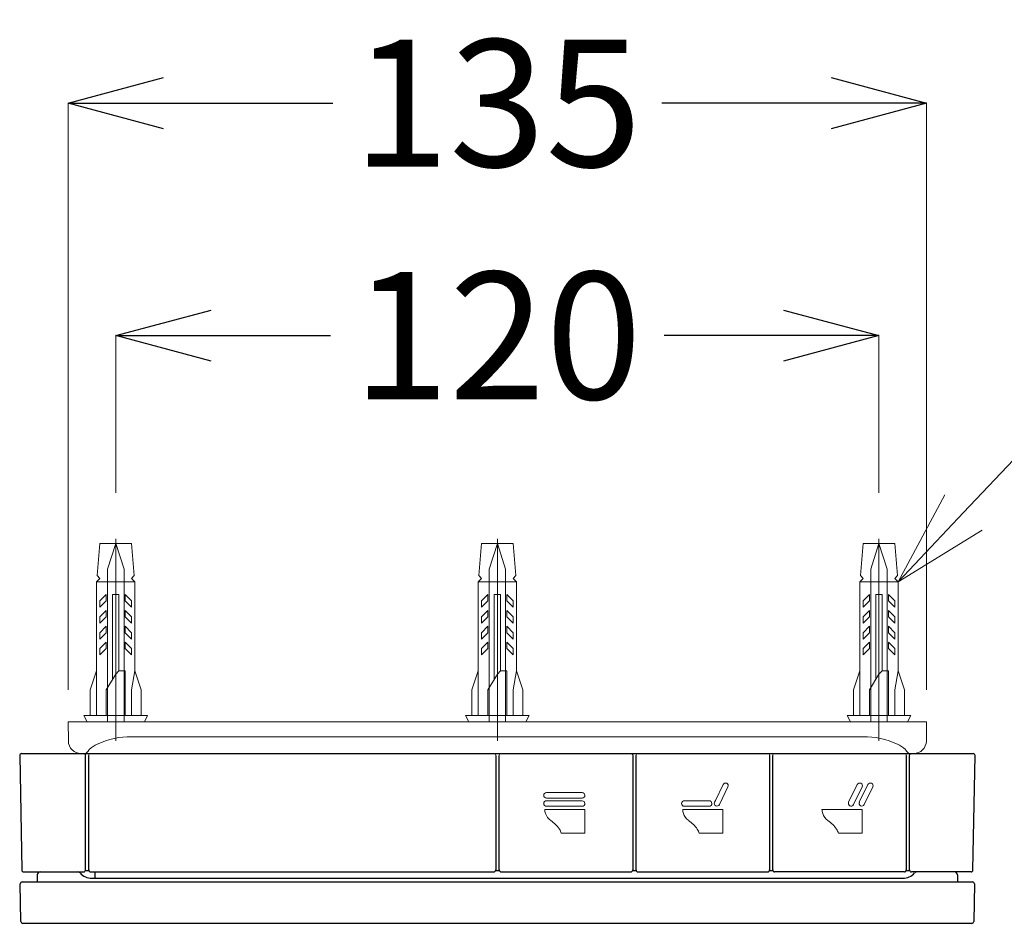
# Model space of a CAD drawing. Units: millimetres. Extents: x 4077 to 5277, y 779 to 2501.
# Drawn here: x 4871 to 5025, y 1352 to 1495 of the extents above; entities that cross this region are included whole.
import ezdxf
from ezdxf import colors
from ezdxf.entities.mleader import LeaderData, LeaderLine
from ezdxf.math import Vec2, Vec3

# ---------------------------------------------------------------- set-up
doc = ezdxf.new("R2010")
doc.units = ezdxf.units.MM
doc.linetypes.add('CENTER', pattern=[50.8, 31.75, -6.35, 6.35, -6.35])
doc.linetypes.add('DASHED', pattern=[40.460526, 26.973684, -13.486842])
doc.layers.add('中心線', color=2, linetype='CENTER', lineweight=5)
doc.layers.add('標註線', color=7, linetype='Continuous', lineweight=9)
doc.layers.add('繪圖線', color=7, linetype='Continuous')
doc.layers.get('0').off()
doc.styles.get("Standard").update_dxf_attribs({"font": 'msjh.ttf', "height": 20})
doc.dimstyles.get("Standard").update_dxf_attribs({"dimtxt": 20, "dimasz": 15, "dimexe": 0, "dimexo": 5, "dimgap": 5, "dimtad": 0, "dimtih": 1, "dimtoh": 1, "dimdec": 1, "dimdsep": 46, "dimtxsty": 'Standard', "dimblk": 'OPEN30', "dimcen": 0.09, "dimclrt": 256, "dimadec": 0, "dimazin": 2, "dimtfac": 1, "dimtdec": 1, "dimtofl": 0, "dimtmove": 1, "dimatfit": 3, "dimldrblk": 'OPEN30', "dimfxl": 0, "dimtolj": 1, "dimtzin": 0, "dimlwe": 9, "dimarcsym": 0})

# ---------------------------------------------------------------- blocks, each defined once
blk = doc.blocks.new('_Open30')
at = {"color": 0, "linetype": 'ByBlock', "lineweight": -2}
for p, q in [((-1, 0.268), (0, 0)), ((0, 0), (-1, -0.268)), ((0, 0), (-1, 0))]:
    blk.add_line(p, q, dxfattribs=at)
blk = doc.blocks.new('*D23')
at = {"layer": '標註線', "color": 0, "lineweight": 9}
for p, q in [((4885.63, 1420.14), (4885.63, 1444.85)), ((5005.63, 1420.14), (5005.63, 1444.85))]:
    blk.add_line(p, q, dxfattribs=at)
at = {"layer": '標註線', "color": 0, "lineweight": -2}
for p, q in [((4900.63, 1444.85), (4919.4, 1444.85)), ((4990.63, 1444.85), (4971.86, 1444.85))]:
    blk.add_line(p, q, dxfattribs=at)
at = {"layer": '標註線', "color": 0, "lineweight": -2, "xscale": 15, "yscale": 15, "zscale": 15, "rotation": 180}
blk.add_blockref('_Open30', (4885.63, 1444.85), dxfattribs=at)
at = {"layer": '標註線', "color": 0, "lineweight": -2, "xscale": 15, "yscale": 15, "zscale": 15}
blk.add_blockref('_Open30', (5005.63, 1444.85), dxfattribs=at)
at = {"layer": '標註線', "insert": (4945.63, 1444.85), "char_height": 20, "attachment_point": 5}
blk.add_mtext('\\A1;120', dxfattribs=at)
blk = doc.blocks.new('*D24')
at = {"layer": '標註線', "color": 0, "lineweight": 9}
for p, q in [((4878.13, 1389.14), (4878.13, 1481.4)), ((5013.13, 1389.14), (5013.13, 1481.4))]:
    blk.add_line(p, q, dxfattribs=at)
at = {"layer": '標註線', "color": 0, "lineweight": -2}
for p, q in [((4893.13, 1481.4), (4919.77, 1481.4)), ((4998.13, 1481.4), (4971.49, 1481.4))]:
    blk.add_line(p, q, dxfattribs=at)
at = {"layer": '標註線', "color": 0, "lineweight": -2, "xscale": 15, "yscale": 15, "zscale": 15, "rotation": 180}
blk.add_blockref('_Open30', (4878.13, 1481.4), dxfattribs=at)
at = {"layer": '標註線', "color": 0, "lineweight": -2, "xscale": 15, "yscale": 15, "zscale": 15}
blk.add_blockref('_Open30', (5013.13, 1481.4), dxfattribs=at)
at = {"layer": '標註線', "insert": (4945.63, 1481.4), "char_height": 20, "attachment_point": 5}
blk.add_mtext('\\A1;135', dxfattribs=at)

msp = doc.modelspace()

# ---------------------------------------------------------------- linework, layer by layer
at = {"layer": '中心線', "linetype": 'CENTER'}
for p, q in [((4885.63, 1381.14), (4885.63, 1415.14)), ((4945.63, 1381.14), (4945.63, 1415.14)), ((5005.63, 1381.14), (5005.63, 1415.14))]:
    msp.add_line(p, q, dxfattribs=at)
at = {"layer": '繪圖線', "color": 7, "lineweight": 0}
for p, q in [((4883.13, 1412.14), (4882.71, 1407.14)), ((4888.13, 1412.14), (4883.13, 1412.14)), ((4888.13, 1412.14), (4888.55, 1407.14)), ((4943.13, 1412.14), (4942.71, 1407.14)), ((4948.13, 1412.14), (4943.13, 1412.14)), ((4948.13, 1412.14), (4948.55, 1407.14)), ((5003.13, 1412.14), (5002.71, 1407.14)), ((5008.13, 1412.14), (5003.13, 1412.14)), ((5008.13, 1412.14), (5008.55, 1407.14)), ((4883.13, 1406.64), (4882.63, 1406.14)), ((4882.63, 1406.14), (4882.63, 1385.14)), ((4882.63, 1406.14), (4888.63, 1406.14)), ((4882.71, 1407.14), (4883.13, 1406.64)), ((4888.55, 1407.14), (4888.13, 1406.64)), ((4888.13, 1406.64), (4888.63, 1406.14)), ((4888.63, 1392.14), (4888.63, 1406.14)), ((4943.13, 1406.64), (4942.63, 1406.14)), ((4942.63, 1406.14), (4948.63, 1406.14)), ((4942.63, 1406.14), (4942.63, 1385.14)), ((4942.71, 1407.14), (4943.13, 1406.64)), ((4948.55, 1407.14), (4948.13, 1406.64)), ((4948.13, 1406.64), (4948.63, 1406.14)), ((4948.63, 1392.14), (4948.63, 1406.14)), ((5003.13, 1406.64), (5002.63, 1406.14)), ((5002.63, 1406.14), (5008.63, 1406.14)), ((5002.63, 1406.14), (5002.63, 1385.14)), ((5002.71, 1407.14), (5003.13, 1406.64)), ((5008.55, 1407.14), (5008.13, 1406.64)), ((5008.13, 1406.64), (5008.63, 1406.14)), ((5008.63, 1392.14), (5008.63, 1406.14)), ((4883.13, 1403.14), (4884.13, 1404.14)), ((4884.13, 1404.14), (4884.13, 1403.14)), ((4885.13, 1390.81), (4885.13, 1404.14)), ((4886.13, 1404.14), (4885.13, 1404.14)), ((4886.13, 1392.14), (4886.13, 1404.14)), ((4887.13, 1404.14), (4888.13, 1403.14)), ((4887.13, 1403.14), (4887.13, 1404.14)), ((4943.13, 1403.14), (4944.13, 1404.14)), ((4944.13, 1404.14), (4944.13, 1403.14)), ((4946.13, 1404.14), (4945.13, 1404.14)), ((4945.13, 1390.81), (4945.13, 1404.14)), ((4946.13, 1392.14), (4946.13, 1404.14)), ((4947.13, 1403.14), (4947.13, 1404.14)), ((4947.13, 1404.14), (4948.13, 1403.14)), ((5003.13, 1403.14), (5004.13, 1404.14)), ((5004.13, 1404.14), (5004.13, 1403.14)), ((5006.13, 1404.14), (5005.13, 1404.14)), ((5005.13, 1390.81), (5005.13, 1404.14)), ((5006.13, 1392.14), (5006.13, 1404.14)), ((5007.13, 1403.14), (5007.13, 1404.14)), ((5007.13, 1404.14), (5008.13, 1403.14)), ((4884.13, 1403.14), (4883.13, 1402.14)), ((4883.13, 1402.14), (4883.13, 1403.14)), ((4888.13, 1402.14), (4887.13, 1403.14)), ((4888.13, 1403.14), (4888.13, 1402.14)), ((4943.13, 1402.14), (4943.13, 1403.14)), ((4944.13, 1403.14), (4943.13, 1402.14)), ((4948.13, 1402.14), (4947.13, 1403.14)), ((4948.13, 1403.14), (4948.13, 1402.14)), ((5003.13, 1402.14), (5003.13, 1403.14)), ((5004.13, 1403.14), (5003.13, 1402.14)), ((5008.13, 1402.14), (5007.13, 1403.14)), ((5008.13, 1403.14), (5008.13, 1402.14)), ((4884.13, 1401.64), (4883.13, 1400.64)), ((4884.13, 1400.64), (4884.13, 1401.64)), ((4888.13, 1400.64), (4887.13, 1401.64)), ((4887.13, 1401.64), (4887.13, 1400.64)), ((4944.13, 1401.64), (4943.13, 1400.64)), ((4944.13, 1400.64), (4944.13, 1401.64)), ((4947.13, 1401.64), (4947.13, 1400.64)), ((4948.13, 1400.64), (4947.13, 1401.64)), ((5004.13, 1401.64), (5003.13, 1400.64)), ((5004.13, 1400.64), (5004.13, 1401.64)), ((5007.13, 1401.64), (5007.13, 1400.64)), ((5008.13, 1400.64), (5007.13, 1401.64)), ((4883.13, 1400.64), (4883.13, 1399.64)), ((4883.13, 1399.64), (4884.13, 1400.64)), ((4887.13, 1400.64), (4888.13, 1399.64)), ((4888.13, 1399.64), (4888.13, 1400.64)), ((4943.13, 1399.64), (4944.13, 1400.64)), ((4943.13, 1400.64), (4943.13, 1399.64)), ((4947.13, 1400.64), (4948.13, 1399.64)), ((4948.13, 1399.64), (4948.13, 1400.64)), ((5003.13, 1399.64), (5004.13, 1400.64)), ((5003.13, 1400.64), (5003.13, 1399.64)), ((5007.13, 1400.64), (5008.13, 1399.64)), ((5008.13, 1399.64), (5008.13, 1400.64)), ((4883.13, 1398.14), (4884.13, 1399.14)), ((4884.13, 1398.14), (4883.13, 1397.14)), ((4883.13, 1397.14), (4883.13, 1398.14)), ((4884.13, 1399.14), (4884.13, 1398.14)), ((4887.13, 1399.14), (4888.13, 1398.14)), ((4887.13, 1398.14), (4887.13, 1399.14)), ((4888.13, 1397.14), (4887.13, 1398.14)), ((4888.13, 1398.14), (4888.13, 1397.14)), ((4943.13, 1398.14), (4944.13, 1399.14)), ((4943.13, 1397.14), (4943.13, 1398.14)), ((4944.13, 1398.14), (4943.13, 1397.14)), ((4944.13, 1399.14), (4944.13, 1398.14)), ((4947.13, 1398.14), (4947.13, 1399.14)), ((4947.13, 1399.14), (4948.13, 1398.14)), ((4948.13, 1397.14), (4947.13, 1398.14)), ((4948.13, 1398.14), (4948.13, 1397.14)), ((5003.13, 1398.14), (5004.13, 1399.14)), ((5003.13, 1397.14), (5003.13, 1398.14)), ((5004.13, 1398.14), (5003.13, 1397.14)), ((5004.13, 1399.14), (5004.13, 1398.14)), ((5007.13, 1398.14), (5007.13, 1399.14)), ((5007.13, 1399.14), (5008.13, 1398.14)), ((5008.13, 1397.14), (5007.13, 1398.14)), ((5008.13, 1398.14), (5008.13, 1397.14)), ((4883.13, 1395.64), (4884.13, 1396.64)), ((4884.13, 1396.64), (4884.13, 1395.64)), ((4887.13, 1396.64), (4888.13, 1395.64)), ((4887.13, 1395.64), (4887.13, 1396.64)), ((4943.13, 1395.64), (4944.13, 1396.64)), ((4944.13, 1396.64), (4944.13, 1395.64)), ((4947.13, 1395.64), (4947.13, 1396.64)), ((4947.13, 1396.64), (4948.13, 1395.64)), ((5003.13, 1395.64), (5004.13, 1396.64)), ((5004.13, 1396.64), (5004.13, 1395.64)), ((5007.13, 1395.64), (5007.13, 1396.64)), ((5007.13, 1396.64), (5008.13, 1395.64)), ((4884.13, 1395.64), (4883.13, 1394.64)), ((4883.13, 1394.64), (4883.13, 1395.64)), ((4888.13, 1394.64), (4887.13, 1395.64)), ((4888.13, 1395.64), (4888.13, 1394.64)), ((4943.13, 1394.64), (4943.13, 1395.64)), ((4944.13, 1395.64), (4943.13, 1394.64)), ((4948.13, 1394.64), (4947.13, 1395.64)), ((4948.13, 1395.64), (4948.13, 1394.64)), ((5003.13, 1394.64), (5003.13, 1395.64)), ((5004.13, 1395.64), (5003.13, 1394.64)), ((5008.13, 1394.64), (5007.13, 1395.64)), ((5008.13, 1395.64), (5008.13, 1394.64)), ((4882.63, 1392.14), (4881.63, 1389.14)), ((4886.13, 1392.14), (4885.63, 1391.64)), ((4886.13, 1392.14), (4887.13, 1392.14)), ((4887.13, 1385.14), (4887.13, 1392.14)), ((4888.63, 1392.14), (4888.13, 1389.14)), ((4889.63, 1389.14), (4888.63, 1392.14)), ((4942.63, 1392.14), (4941.63, 1389.14)), ((4946.13, 1392.14), (4945.63, 1391.64)), ((4946.13, 1392.14), (4947.13, 1392.14)), ((4947.13, 1385.14), (4947.13, 1392.14)), ((4948.63, 1392.14), (4948.13, 1389.14)), ((4949.63, 1389.14), (4948.63, 1392.14)), ((5002.63, 1392.14), (5001.63, 1389.14)), ((5006.13, 1392.14), (5005.63, 1391.64)), ((5006.13, 1392.14), (5007.13, 1392.14)), ((5007.13, 1385.14), (5007.13, 1392.14)), ((5008.63, 1392.14), (5008.13, 1389.14)), ((5009.63, 1389.14), (5008.63, 1392.14)), ((4885.63, 1391.64), (4884.13, 1389.14)), ((4945.63, 1391.64), (4944.13, 1389.14)), ((5005.63, 1391.64), (5004.13, 1389.14)), ((4881.63, 1389.14), (4881.63, 1385.14)), ((4884.13, 1389.14), (4884.13, 1385.14)), ((4888.13, 1389.14), (4888.13, 1385.14)), ((4889.63, 1385.14), (4889.63, 1389.14)), ((4941.63, 1389.14), (4941.63, 1385.14)), ((4944.13, 1389.14), (4944.13, 1385.14)), ((4948.13, 1389.14), (4948.13, 1385.14)), ((4949.63, 1385.14), (4949.63, 1389.14)), ((5001.63, 1389.14), (5001.63, 1385.14)), ((5004.13, 1389.14), (5004.13, 1385.14)), ((5008.13, 1389.14), (5008.13, 1385.14)), ((5009.63, 1385.14), (5009.63, 1389.14)), ((5013.13, 1384.14), (4878.13, 1384.14)), ((4878.13, 1384.14), (4878.18, 1381.11)), ((4890.63, 1385.14), (4880.63, 1385.14)), ((4880.63, 1385.14), (4881.13, 1384.14)), ((4890.13, 1384.14), (4890.63, 1385.14)), ((4940.63, 1385.14), (4941.13, 1384.14)), ((4950.63, 1385.14), (4940.63, 1385.14)), ((4950.13, 1384.14), (4950.63, 1385.14)), ((5000.63, 1385.14), (5001.13, 1384.14)), ((5010.63, 1385.14), (5000.63, 1385.14)), ((5010.13, 1384.14), (5010.63, 1385.14)), ((5013.08, 1381.11), (5013.13, 1384.14)), ((4888.13, 1381.78), (5003.13, 1381.78)), ((4979.91, 1371.77), (4981.11, 1374.25)), ((4981.89, 1373.88), (4980.55, 1371.11)), ((4981.36, 1374.48), (4981.69, 1374.46)), ((5000.86, 1371.49), (5002.2, 1374.25)), ((5002.98, 1373.88), (5001.64, 1371.11)), ((5002.45, 1374.47), (5002.78, 1374.46)), ((5002.54, 1371.49), (5003.88, 1374.25)), ((5004.66, 1373.88), (5003.32, 1371.11)), ((5004.13, 1374.48), (5004.46, 1374.46)), ((4953.36, 1373), (4958.98, 1373)), ((4958.98, 1372.14), (4953.36, 1372.14)), ((4953.36, 1371.71), (4958.97, 1371.71)), ((4959.28, 1372.88), (4959.41, 1372.57)), ((4975.04, 1371.71), (4978.92, 1371.71)), ((4979.77, 1371.49), (4979.91, 1371.77)), ((4953.1, 1370.33), (4959.41, 1370.33)), ((4958.97, 1370.84), (4953.36, 1370.84)), ((4959.28, 1371.58), (4959.41, 1371.27)), ((4959.41, 1370.33), (4959.41, 1366.62)), ((4974.78, 1370.33), (4981.08, 1370.33)), ((4978.92, 1370.84), (4975.04, 1370.84)), ((4979.23, 1371.58), (4979.36, 1371.27)), ((4981.08, 1370.33), (4981.08, 1366.62)), ((4996.67, 1370.33), (5002.98, 1370.33)), ((5002.98, 1370.33), (5002.98, 1366.62)), ((4959.41, 1366.62), (4955.68, 1366.62)), ((4981.08, 1366.62), (4977.35, 1366.62)), ((5002.98, 1366.62), (4999.25, 1366.62))]:
    msp.add_line(p, q, dxfattribs=at)
at = {"layer": '繪圖線', "color": 7, "linetype": 'DASHED', "lineweight": 0}
for p, q in [((4885.63, 1412.14), (4884.33, 1408.14)), ((4885.63, 1412.14), (4886.93, 1408.14)), ((4945.63, 1412.14), (4944.33, 1408.14)), ((4945.63, 1412.14), (4946.93, 1408.14)), ((5005.63, 1412.14), (5004.33, 1408.14)), ((5005.63, 1412.14), (5006.93, 1408.14)), ((4884.33, 1408.14), (4884.33, 1384.14)), ((4886.93, 1408.14), (4886.93, 1384.14)), ((4944.33, 1408.14), (4944.33, 1384.14)), ((4946.93, 1408.14), (4946.93, 1384.14)), ((5004.33, 1408.14), (5004.33, 1384.14)), ((5006.93, 1408.14), (5006.93, 1384.14))]:
    msp.add_line(p, q, dxfattribs=at)
at = {"layer": '繪圖線', "color": 7}
for p, q in [((4870.53, 1378.84), (4870.85, 1360.84)), ((4870.83, 1379.14), (5020.43, 1379.14)), ((4880.88, 1360.84), (4880.88, 1378.84)), ((4881.38, 1360.84), (4881.38, 1378.84)), ((4945.38, 1378.84), (4945.38, 1360.84)), ((4945.93, 1360.84), (4945.93, 1378.84)), ((4966.93, 1378.84), (4966.93, 1360.84)), ((4967.43, 1360.84), (4967.43, 1378.84)), ((4988.43, 1378.84), (4988.43, 1360.84)), ((4988.93, 1360.84), (4988.93, 1378.84)), ((5009.93, 1378.84), (5009.93, 1360.84)), ((5010.43, 1360.84), (5010.43, 1378.84)), ((5020.41, 1360.84), (5020.73, 1378.84)), ((4871.15, 1360.54), (4880.58, 1360.54)), ((4873.28, 1360.04), (4873.28, 1358.94)), ((4880.86, 1360.74), (4881.4, 1360.74)), ((4881.68, 1360.54), (4945.08, 1360.54)), ((4881.88, 1359.54), (5009.38, 1359.54)), ((4882.38, 1359.54), (4882.38, 1360.54)), ((4945.36, 1360.74), (4945.95, 1360.74)), ((4946.23, 1360.54), (4966.63, 1360.54)), ((4966.91, 1360.74), (4967.45, 1360.74)), ((4967.73, 1360.54), (4988.13, 1360.54)), ((4988.41, 1360.74), (4988.95, 1360.74)), ((5009.63, 1360.54), (4989.23, 1360.54)), ((5009.91, 1360.74), (5010.45, 1360.74)), ((5020.11, 1360.54), (5010.73, 1360.54)), ((5017.98, 1360.04), (5017.98, 1358.94)), ((4870.73, 1352.74), (4870.63, 1358.64)), ((4870.93, 1358.94), (5020.33, 1358.94)), ((5020.63, 1358.64), (5020.53, 1352.74)), ((5020.23, 1352.44), (4871.03, 1352.44))]:
    msp.add_line(p, q, dxfattribs=at)
at = {"layer": '繪圖線', "color": 7, "lineweight": 0}
for centre, radius, start, end in [((4880.18, 1381.14), 2, 181, 270), ((4887.94, 1369.69), 12.1, 89.1216, 115.4723), ((5003.32, 1369.69), 12.1, 64.5277, 90.8784), ((5011.08, 1381.14), 2, 270, 359), ((4879.42, 1381.14), 2.47, 312.1795, 326.3095), ((4885.8, 1374.62), 6.73, 117.0603, 130.0031), ((5005.46, 1374.62), 6.73, 49.9969, 62.9397), ((5011.84, 1381.14), 2.47, 213.6905, 227.8205), ((4880.58, 1378.84), 0.3, 0, 90), ((4880.7, 1379.61), 0.468, 273.9739, 301.3901), ((4880.42, 1380.08), 1.01, 301.2811, 310.8013), ((4881.68, 1378.84), 0.3, 90, 180), ((4945.08, 1378.84), 0.3, 0, 90), ((4946.23, 1378.84), 0.3, 90, 180), ((4966.63, 1378.84), 0.3, 0, 90), ((4967.73, 1378.84), 0.3, 90, 180), ((4988.13, 1378.84), 0.3, 0, 90), ((4989.23, 1378.84), 0.3, 90, 180), ((5009.63, 1378.84), 0.3, 0, 90), ((5010.84, 1380.08), 1.01, 229.1987, 238.7189), ((5010.56, 1379.61), 0.468, 238.6099, 266.0261), ((5010.73, 1378.84), 0.3, 90, 180), ((4981.5, 1374.07), 0.427, 109.3226, 154.8539), ((4981.51, 1374.07), 0.426, 19.1373, 64.658), ((4981.5, 1374.07), 0.433, 334.375, 19.2744), ((5002.59, 1374.07), 0.427, 109.2107, 154.6592), ((5002.59, 1374.07), 0.431, 19.3762, 64.4405), ((5002.59, 1374.07), 0.428, 334.1388, 19.4734), ((5004.27, 1374.07), 0.43, 109.2282, 154.4659), ((5004.27, 1374.07), 0.429, 19.3828, 64.7445), ((5004.28, 1374.07), 0.427, 333.9344, 19.3792), ((4953.36, 1372.57), 0.429, 134.8521, 180.0717), ((4953.36, 1372.57), 0.432, 179.9294, 224.981), ((4953.36, 1372.57), 0.431, 89.8843, 134.9766), ((4953.36, 1372.57), 0.429, 224.8273, 270.1601), ((4953.36, 1371.28), 0.431, 89.9041, 135.0809), ((4958.97, 1371.27), 0.433, 45.0676, 90.1066), ((4958.98, 1372.57), 0.43, 44.9515, 90.0047), ((4958.97, 1372.57), 0.431, 270.0529, 315.1248), ((4958.98, 1372.57), 0.431, 314.8158, 359.9766), ((4975.04, 1371.28), 0.43, 90.0789, 135.1067), ((4978.92, 1371.28), 0.432, 44.9688, 90.0462), ((4953.36, 1371.28), 0.43, 134.9405, 180.0692), ((4953.36, 1371.27), 0.43, 179.9098, 225.0633), ((4953.36, 1371.27), 0.431, 224.9473, 270.109), ((4955.2, 1370.38), 2.11, 181.3412, 198.6567), ((4958.97, 1371.28), 0.433, 269.8804, 314.9042), ((4958.98, 1371.27), 0.424, 314.758, 0.5451), ((4975.03, 1371.27), 0.43, 134.7751, 179.9725), ((4975.04, 1371.28), 0.431, 180.0178, 225.1658), ((4975.03, 1371.27), 0.427, 224.8255, 270.155), ((4976.89, 1370.38), 2.11, 181.4272, 198.6965), ((4978.93, 1371.27), 0.428, 269.6606, 315.0273), ((4978.93, 1371.27), 0.431, 314.9278, 0.1361), ((4980.15, 1371.3), 0.426, 153.931, 199.5617), ((4980.16, 1371.3), 0.432, 199.4281, 244.2996), ((4980.16, 1371.3), 0.428, 243.9703, 289.4342), ((4980.16, 1371.3), 0.431, 289.4912, 334.602), ((4998.78, 1370.38), 2.11, 181.3416, 198.6595), ((5001.25, 1371.3), 0.43, 154.2625, 199.4656), ((5001.25, 1371.3), 0.43, 199.2847, 244.5232), ((5001.25, 1371.29), 0.428, 244.0932, 289.4834), ((5001.25, 1371.3), 0.43, 289.2838, 334.5164), ((5002.93, 1371.3), 0.428, 154.1438, 199.5396), ((5002.93, 1371.3), 0.431, 199.295, 244.279), ((5002.93, 1371.3), 0.431, 244.1892, 289.4099), ((5002.93, 1371.3), 0.429, 289.2427, 334.5874), ((4955.24, 1370.35), 2.13, 197.5626, 235.7349), ((4951.48, 1364.69), 4.67, 33.2994, 56.8052), ((4976.92, 1370.35), 2.13, 197.5979, 235.6738), ((4973.17, 1364.69), 4.65, 33.2649, 56.8342), ((4998.81, 1370.35), 2.13, 197.5669, 235.7275), ((4995.07, 1364.7), 4.65, 33.2364, 56.8462), ((4953.47, 1365.96), 2.31, 16.5813, 33.8016), ((4975.15, 1365.97), 2.3, 16.4819, 33.7651), ((4997.05, 1365.97), 2.29, 16.4146, 33.7354)]:
    msp.add_arc(centre, radius, start, end, dxfattribs=at)
at = {"layer": '繪圖線', "color": 7}
for centre, radius, start, end in [((4870.83, 1378.84), 0.3, 90, 181.0168), ((5020.43, 1378.84), 0.3, 358.9832, 90), ((4871.15, 1360.84), 0.3, 181.0168, 270), ((4880.58, 1360.84), 0.3, 270, 0), ((4881.68, 1360.84), 0.3, 180, 270), ((4945.08, 1360.84), 0.3, 270, 0), ((4946.23, 1360.84), 0.3, 180, 270), ((4966.63, 1360.84), 0.3, 270, 0), ((4967.73, 1360.84), 0.3, 180, 270), ((4988.13, 1360.84), 0.3, 270, 0), ((4989.23, 1360.84), 0.3, 180, 270), ((5009.63, 1360.84), 0.3, 270, 0), ((5010.73, 1360.84), 0.3, 180, 270), ((5020.11, 1360.84), 0.3, 270, 358.9832), ((4873.78, 1360.04), 0.5, 90, 180), ((4879.64, 1360.04), 0.5, 41.8103, 90), ((4881.88, 1362.04), 2.5, 221.8103, 270), ((5009.38, 1362.04), 2.5, 270, 318.1897), ((5011.62, 1360.04), 0.5, 90, 138.1897), ((5017.48, 1360.04), 0.5, 0, 90), ((4870.93, 1358.64), 0.3, 90, 181), ((5020.33, 1358.64), 0.3, 359, 90), ((4871.03, 1352.74), 0.3, 181, 270), ((5020.23, 1352.74), 0.3, 270, 359)]:
    msp.add_arc(centre, radius, start, end, dxfattribs=at)

# ---------------------------------------------------------------- dimensions: what is measured, and where the dimension line sits
at = {"layer": '標註線'}
for base, p1, p2, picture, middle in [((5013.13, 1481.4), (4878.13, 1384.14), (5013.13, 1384.14), '*D24', (4945.63, 1481.4)), ((5005.63, 1444.85), (4885.63, 1415.14), (5005.63, 1415.14), '*D23', (4945.63, 1444.85))]:
    dim = msp.add_linear_dim(base=base, p1=p1, p2=p2, dimstyle='Standard', dxfattribs=at)
    dim.commit()
    dim.dimension.update_dxf_attribs({"geometry": picture, "text_midpoint": middle})

# ---------------------------------------------------------------- leaders
ml = msp.add_multileader_mtext('Standard', dxfattribs=at)
ml.set_content('\\pxse0.85;螺絲\\P{\\fISOCPEUR|b0|i0|c0|p34;%%C}4x30(3根)', color=256)
ml.set_leader_properties(linetype='ByLayer', lineweight=-1)
ml.set_arrow_properties(name='OPEN30')
ml.build(insert=Vec2(0, 0))
ml.multileader.update_dxf_attribs({"dogleg_length": 0.36, "arrow_head_size": 15})
ctx = ml.context
ctx.base_point, ctx.char_height, ctx.arrow_head_size, ctx.landing_gap_size, ctx.plane_origin = Vec3(5060.18, 1446.51), 20, 15, 10, Vec3(5008.63, 1406.14)
notes = []
notes.append((ctx, [(0, (1, 1, 0), (5059.82, 1446.51), (1, 0), 0.36, [(0, [(5008.63, 1406.14), (5046.78, 1446.51)], 0, [])])]))
ctx.mtext.insert, ctx.mtext.flow_direction = Vec3(5070.18, 1458.78), 5
for ctx, leaders in notes:
    for number, flags, end, landing, length, lines in leaders:
        leader = LeaderData()
        leader.index, (leader.has_last_leader_line, leader.has_dogleg_vector, leader.attachment_direction) = number, flags
        leader.last_leader_point, leader.dogleg_vector, leader.dogleg_length = Vec3(end), Vec3(landing), length
        for number, points, colour, breaks in lines:
            line = LeaderLine()
            line.index, line.vertices, line.color, line.breaks = number, Vec3.list(points), colors.encode_raw_color(colour), breaks
            leader.lines.append(line)
        ctx.leaders.append(leader)

doc.saveas('drawing.dxf')
